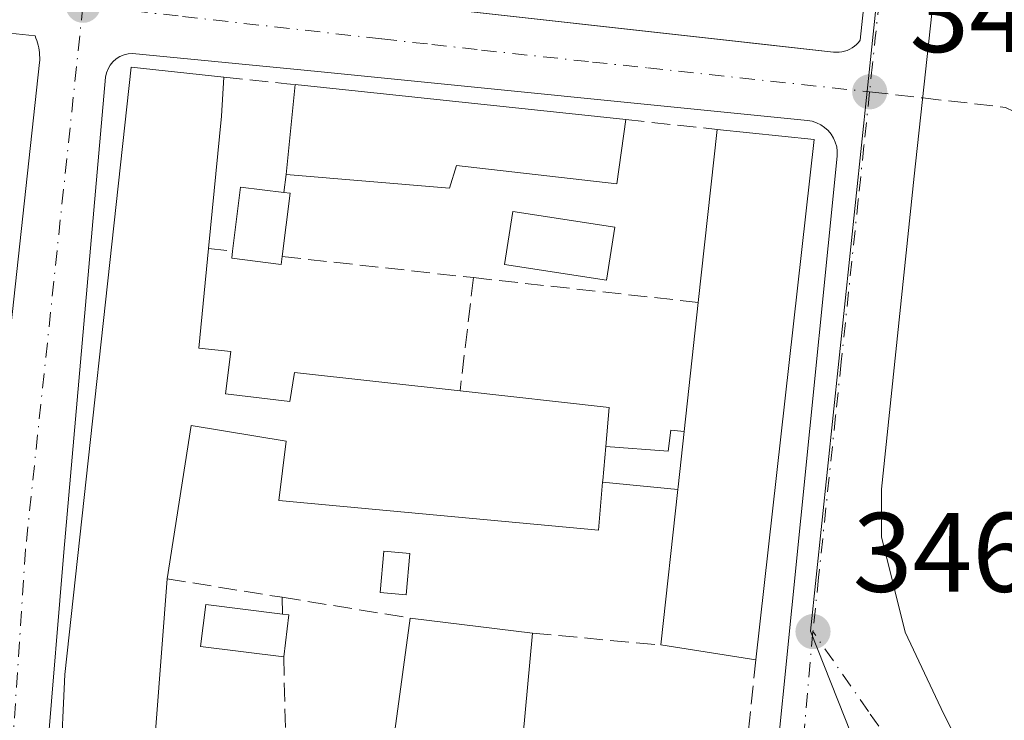
# Model space of a CAD drawing. Units: metres. Extents: x 614994 to 618478, y 4685415 to 4687795.
# Drawn here: x 617713 to 617800, y 4686312 to 4686375 of the extents above; entities that cross this region are included whole.
import ezdxf

# ---------------------------------------------------------------- set-up
doc = ezdxf.new("R2010")
doc.units = ezdxf.units.M
doc.header["$MEASUREMENT"] = 0
for name, pattern in [('DGN Style 2', [1.6480167562047852, 0.988810053722871, -0.6592067024819142]), ('DGN Style 3', [2.307223458686699, 1.648016756204785, -0.6592067024819142]), ('DGN Style 4', [2.6384748266838614, 1.318413404963828, -0.6592067024819142, 0.001648016756204785, -0.6592067024819142])]:
    doc.linetypes.add(name, pattern=pattern)
for name, color, linetype, lineweight in [('Alambrada', 7, 'DGN Style 2', 0), ('Arbolado forestal CxS', 92, 'Continuous', 0), ('Edificación Cxs', 1, 'Continuous', 13), ('Edificación ligera Cxs', 1, 'Continuous', 0), ('Elemento construido', 1, 'Continuous', 0), ('Muro lineal', 1, 'DGN Style 3', 13), ('Núcleo urbano CxS', 7, 'Continuous', 0), ('Piscina CxS', 4, 'Continuous', 0), ('Prado CxS', 92, 'Continuous', 0), ('Punto de cota en terreno', 7, 'Continuous', 0), ('Rótulo de punto de cota en terreno', 7, 'Continuous', 0), ('Senda', 7, 'DGN Style 3', 0), ('Senda no paivmentada conexión', 7, 'DGN Style 3', 0), ('Vía urbana Cxs', 4, 'Continuous', 0), ('Vía urbana eje', 4, 'DGN Style 4', 0)]:
    doc.layers.add(name, color=color, linetype=linetype, lineweight=lineweight)
doc.styles.add('Style-Arial', font='txt')

# ---------------------------------------------------------------- blocks, each defined once
blk = doc.blocks.new('5PATER')
at = {"layer": 'Prado CxS', "linetype": 'Continuous', "lineweight": 0}
h = blk.add_hatch(color=51, dxfattribs=at)
edge = h.paths.add_edge_path()
edge.add_ellipse((0, 0), major_axis=(-0.1095731443231308, -0.1110710700762829), ratio=0.9994222409660322, start_angle=0, end_angle=360)
blk = doc.blocks.new('*U18')
at = {"layer": 'Vía urbana Cxs', "color": 4, "linetype": 'Continuous', "lineweight": 0}
for points in [[(617802.1308000004, 4686453.259299999, 345.7584999999963), (617792.0766000003, 4686360.654999999, 346.610400000005), (617789.1662, 4686332.8737, 347.0482000000048), (617789.1662, 4686328.6403, 347.1621000000014), (617791.2828000003, 4686320.173699999, 347.3309000000008), (617794.7100999998, 4686312.920100001, 347.540599999993), (617797.8701, 4686306.7301, 347.6064999999944), (617798.0800999999, 4686306.450099999, 347.6088000000018), (617798.3300999999, 4686306.190099999, 347.613400000002), (617798.6201, 4686305.9801, 347.6217999999935), (617798.9402000001, 4686305.8201, 347.6337000000058), (617799.2801000001, 4686305.710100001, 347.6489000000001), (617799.6401000004, 4686305.6601, 347.6687999999995), (617799.9901000002, 4686305.6601, 347.6916000000056), (617800.3501000004, 4686305.720100001, 347.7204999999958)], [(617723.5701000001, 4686378.5101, 346.2609999999986), (617778.8838000001, 4686372.334100001, 348.2223999999987), (617784.9200999998, 4686371.6601, 347.617499999993), (617785.1601, 4686371.640100001, 347.5344999999944), (617785.4101, 4686371.640100001, 347.453800000003), (617785.6601, 4686371.670100001, 347.3797999999952), (617785.9001000002, 4686371.7301, 347.3139999999985), (617786.1401000004, 4686371.800100001, 347.2479000000022), (617786.3601000002, 4686371.9101, 347.1928000000044), (617786.5801999997, 4686372.030099999, 347.135500000004), (617786.7801000001, 4686372.170100001, 347.0841999999975), (617786.9700999996, 4686372.340100001, 347.0360999999975), (617787.1401000004, 4686372.520099999, 346.9936000000016), (617787.2901, 4686372.710100001, 346.9692000000068), (617794.9301000005, 4686444.720100001, 346.8790000000009)], [(617709.4901000002, 4686324.920100001, 346.6909000000014), (617714.5000999998, 4686370.7301, 346.0500000000029), (617714.5100999996, 4686370.950099999, 346.0170999999973), (617714.5100999996, 4686371.170100001, 345.9858999999997), (617714.5000999998, 4686371.390100001, 345.9560000000056), (617714.4801000003, 4686371.610099999, 345.9274000000005), (617714.4501, 4686371.8201, 345.9009999999981), (617714.4200999998, 4686372.040100001, 345.8727000000072), (617714.3701, 4686372.2601, 345.8459000000003), (617714.3202000001, 4686372.470100001, 345.8196999999927), (617714.2500999998, 4686372.6801, 345.8203000000067), (617714.1801000005, 4686372.890100001, 345.8248000000021), (617714.1001000004, 4686373.100099999, 345.8301000000066), (617703.9700999996, 4686374.1501, 346.4070000000065)], [(617778.7901, 4686298.190099999, 348.610400000005), (617785.2500999998, 4686362.4301, 347.2810000000027), (617785.2500999998, 4686362.850099999, 347.2195999999968), (617785.2001, 4686363.2501, 347.1683000000049), (617785.0800999999, 4686363.6501, 347.1324000000022), (617784.9200999998, 4686364.030099999, 347.1031999999978), (617784.7001999998, 4686364.380100001, 347.084600000002), (617784.4301000005, 4686364.700099999, 347.0718999999954), (617784.1300999997, 4686364.970100001, 347.0650000000023), (617783.7901, 4686365.210100001, 347.061400000006), (617783.4200999998, 4686365.390100001, 347.0684000000037), (617783.0301000001, 4686365.520099999, 347.0849000000017), (617782.6201, 4686365.590100001, 347.1174000000028), (617739.1801000005, 4686369.940099999, 346.9201999999932), (617722.7500999998, 4686371.530099999, 346.272100000002), (617722.3601000002, 4686371.5001, 346.2473000000027), (617721.9901000002, 4686371.4101, 346.2234000000026), (617721.6301999995, 4686371.2601, 346.215400000001), (617721.3002000004, 4686371.050100001, 346.222299999994), (617721.0100999996, 4686370.800100001, 346.2379999999976), (617720.7600999996, 4686370.5001, 346.264599999995), (617720.5701000001, 4686370.1601, 346.3044999999984), (617720.4301000005, 4686369.800100001, 346.353099999993), (617720.3501000004, 4686369.420100001, 346.4167000000016), (617716.6601999998, 4686327.290100001, 347.4088000000047), (617715.2100999998, 4686309.790100001, 347.8162000000011)]]:
    blk.add_polyline3d(points, dxfattribs=at)

msp = doc.modelspace()

# ---------------------------------------------------------------- linework, layer by layer
at = {"layer": 'Alambrada', "color": 7, "linetype": 'DGN Style 2', "lineweight": 0}
msp.add_polyline3d([(617794.7100999998, 4686312.920100001, 347.540599999993), (617797.8701, 4686306.7301, 347.6064999999944), (617798.0800999999, 4686306.450099999, 347.6088000000018), (617798.3300999999, 4686306.190099999, 347.613400000002), (617798.6201, 4686305.9801, 347.6217999999935), (617798.9401000004, 4686305.8201, 347.6337000000058), (617799.2801000001, 4686305.710100001, 347.6489000000001), (617799.6401000004, 4686305.6601, 347.6687999999995), (617799.9901000002, 4686305.6601, 347.6916000000056), (617800.3501000004, 4686305.720100001, 347.7204999999958), (617800.6901000004, 4686305.8301, 347.7532999999967), (617801.0000999998, 4686306.0001, 347.7911000000022), (617801.2901, 4686306.210100001, 347.8331999999937), (617867.7701000003, 4686337.4001, 348.4340999999986), (617909.4101, 4686249.7501, 348.4171000000061)], dxfattribs=at)
at = {"layer": 'Arbolado forestal CxS', "color": 92, "linetype": 'Continuous', "lineweight": 0, "extrusion": (-0.01487945317864466, -0.01129519213793479, 0.9998254950278432), "elevation": -61777.83736560873, "flags": 128}
msp.add_lwpolyline([(617841.3959812718, 4685849.125249545), (617801.4206891112, 4685930.837062166), (617793.0591058885, 4685927.637767202), (617738.3469627431, 4685902.405123818), (617728.1135986918, 4685900.054098435)], dxfattribs=at)
at = {"layer": 'Arbolado forestal CxS', "color": 92, "linetype": 'Continuous', "lineweight": 0}
for points in [[(617616.8091000002, 4686492.943499999, 344.652900000001), (617616.7050999999, 4686488.7729, 344.636599999998), (617616.5692999996, 4686483.3101, 344.6671999999962), (617615.7620999999, 4686470.959100001, 344.780700000003), (617656.9058999997, 4686466.1963, 344.6735999999946), (617727.0286999998, 4686458.0735, 344.1934000000037), (617727.5859000003, 4686458.007900001, 344.1877999999998), (617796.4678999997, 4686449.7993, 345.5252000000037), (617787.9073000001, 4686368.174900001, 346.4318000000058), (617782.8810999999, 4686320.276699999, 346.9918999999936), (617791.3475000003, 4686298.920299999, 347.2712000000029)], [(617877.1161000002, 4686436.3617, 345.8199000000022), (617946.8189000003, 4686310.4867, 347.5016999999934), (617954.5906999996, 4686292.989900001, 347.6812999999966), (617948.7834999999, 4686270.963099999, 347.7333999999973), (617942.3849, 4686257.057700001, 347.7115000000049), (617945.8158999998, 4686246.7643, 347.831600000005), (617910.8119000001, 4686247.809900001, 348.3914999999979), (617906.9742999999, 4686247.924699999, 348.3537999999971), (617904.6259000005, 4686247.994700001, 348.3816999999981), (617864.6413000004, 4686329.701300001, 348.7097000000067), (617856.2812999999, 4686326.5023, 348.5411000000022), (617801.5795, 4686301.271299999, 347.4389999999985), (617791.3475000003, 4686298.920299999, 347.2712000000029), (617782.8810999999, 4686320.276699999, 346.9918999999936), (617787.9073000001, 4686368.174900001, 346.4318000000058), (617796.4678999997, 4686449.7993, 345.5252000000037)]]:
    msp.add_polyline3d(points, dxfattribs=at)
at = {"layer": 'Edificación Cxs', "color": 1, "linetype": 'Continuous', "lineweight": 13, "elevation": 351.1540999999999, "flags": 128}
msp.add_lwpolyline([(617716.3501000004, 4686308.140100001), (617716.7301000003, 4686316.4301), (617722.6101000002, 4686370.3201), (617730.8501000004, 4686369.440099999), (617730.6300999997, 4686365.9801), (617729.4700999996, 4686354.2301), (617728.6101000002, 4686345.380100001), (617731.4501, 4686345.0801), (617730.9801000003, 4686341.340100001), (617736.7100999998, 4686340.6601), (617737.1001000004, 4686343.2401), (617751.8000999996, 4686341.600099999), (617765.0100999996, 4686340.120100001), (617764.7100999998, 4686336.6601), (617764.4501, 4686333.630100001), (617764.4401000004, 4686333.5001), (617764.0701000001, 4686329.2301), (617735.7301000003, 4686331.870100001), (617736.3701, 4686337.140100001), (617727.9401000004, 4686338.530099999), (617725.8201000001, 4686324.920100001), (617724.3400999998, 4686305.600099999)], dxfattribs=at)
at = {"layer": 'Edificación Cxs', "color": 1, "linetype": 'Continuous', "lineweight": 13, "extrusion": (-0.8666925780343744, 0.166408924666593, 0.4702680565076029), "elevation": 244634.1244561344, "flags": 128}
msp.add_lwpolyline([(-4718783.048098082, -129964.3904673914), (-4718779.608681635, -129963.4625602244), (-4718767.85072773, -129961.1736696673)], dxfattribs=at)
at = {"layer": 'Edificación Cxs', "color": 1, "linetype": 'Continuous', "lineweight": 13, "flags": 128}
for points, elevation in [([(617766.5000999998, 4686365.6601), (617765.6901000004, 4686359.960100001), (617751.4801000003, 4686361.5801), (617750.8501000004, 4686359.5801), (617736.3701, 4686360.780099999), (617737.1601, 4686368.770099999)], 349.781799999997), ([(617783.2001, 4686363.890100001), (617778.0301000001, 4686317.7301), (617769.6001000004, 4686319.050100001), (617771.1001000004, 4686332.8301), (617771.1300999997, 4686333.090100001), (617771.6601, 4686337.9801), (617772.9200999998, 4686349.440099999), (617774.6001000004, 4686364.800100001)], 349.8714000000037), ([(617758.2301000003, 4686320.090100001), (617756.9600999998, 4686306.280099999), (617750.3501000004, 4686306.710100001), (617759.2200999996, 4686289.960100001), (617750.8201000001, 4686285.4801), (617747.5800999999, 4686291.5101), (617747.4301000005, 4686291.790100001), (617744.4200999998, 4686297.380100001), (617747.8101000005, 4686299.390100001), (617745.3201000001, 4686306.420100001), (617747.3701, 4686321.440099999)], 350.0791000000027)]:
    msp.add_lwpolyline(points, close=True, dxfattribs=dict(at, elevation=elevation))
at = {"layer": 'Edificación Cxs', "color": 1, "linetype": 'Continuous', "lineweight": 13, "extrusion": (0.01406599506011294, 0.1422624057173863, 0.9897290314537968), "elevation": 675726.976817656, "flags": 128}
msp.add_lwpolyline([(-153629.9306209254, -4675827.905610837), (-153629.9306209254, -4675836.017891903)], dxfattribs=at)
at = {"layer": 'Edificación Cxs', "color": 1, "linetype": 'Continuous', "lineweight": 13, "extrusion": (-0.006727258121085911, 0.0007130801892154295, 0.9999771174956035), "elevation": -466.5671461618535, "flags": 128}
msp.add_lwpolyline([(617725.5185681097, 4686370.294270587), (617754.8592469572, 4686367.184269797)], dxfattribs=at)
at = {"layer": 'Edificación Cxs', "color": 1, "linetype": 'Continuous', "lineweight": 13, "extrusion": (0.01256147725728347, 0.1148477920323644, 0.9933036766036888), "elevation": 546324.403641402, "flags": 128}
msp.add_lwpolyline([(-104579.7714562105, -4694050.201609048), (-104579.7714562105, -4694065.757377364)], dxfattribs=at)
at = {"layer": 'Edificación Cxs', "color": 1, "linetype": 'Continuous', "lineweight": 13, "extrusion": (0.04656120714284828, 0.02666930685994501, 0.9985593633134742), "elevation": 154093.8527053049, "flags": 128}
msp.add_lwpolyline([(3759487.628278073, -2861148.104271646), (3759482.564244071, -2861155.124639336), (3759445.07907735, -2861127.656309261)], dxfattribs=at)
at = {"layer": 'Edificación Cxs', "color": 1, "linetype": 'Continuous', "lineweight": 13, "extrusion": (-0.002744381060257758, -0.02496079917111227, 0.9996846637201832), "elevation": -118320.822700573, "flags": 128}
msp.add_lwpolyline([(101905.7476477359, 4724301.11353661), (101905.7476477359, 4724312.646232226)], dxfattribs=at)
at = {"layer": 'Edificación Cxs', "color": 1, "linetype": 'Continuous', "lineweight": 13, "extrusion": (0.05337020180476777, 0.3475841698419369, 0.9361286591247008), "elevation": 1662193.433941702, "flags": 128}
msp.add_lwpolyline([(100638.3507241695, -4423844.471832123), (100625.069129979, -4423845.050804242), (100624.8405393671, -4423841.348908839)], dxfattribs=at)
at = {"layer": 'Edificación Cxs', "color": 1, "linetype": 'Continuous', "lineweight": 13, "extrusion": (-0.5002606149310403, 0.1278796338767579, 0.8563796566875954), "elevation": 290539.5988645838, "flags": 128}
msp.add_lwpolyline([(-4693340.490509905, -481193.7151327857), (-4693335.621589934, -481192.9005637676), (-4693335.362259998, -481192.8593124121)], dxfattribs=at)
at = {"layer": 'Edificación Cxs', "color": 1, "linetype": 'Continuous', "lineweight": 13, "extrusion": (0.05010073748059646, 0.1643750896279765, 0.9851247362713491), "elevation": 801611.3479727856, "flags": 128}
msp.add_lwpolyline([(775390.3265177829, -4593423.972177983), (775390.3548541593, -4593424.101367339), (775390.9895562987, -4593427.120441142)], dxfattribs=at)
at = {"layer": 'Edificación Cxs', "color": 1, "linetype": 'Continuous', "lineweight": 13, "extrusion": (-0.004750581796734088, -0.04364201143691421, 0.9990359386980695), "elevation": -207106.2290085716, "flags": 128}
msp.add_lwpolyline([(107015.6371135292, 4721110.071099918), (107015.6371135293, 4721123.945875693)], dxfattribs=at)
at = {"layer": 'Edificación Cxs', "color": 1, "linetype": 'Continuous', "lineweight": 13, "extrusion": (0.03262706931088216, -0.004055851154995512, 0.9994593660672711), "elevation": 1496.880359593215, "flags": 128}
msp.add_lwpolyline([(4726732.561945025, -34894.44180762616), (4726732.561945026, -34905.39131446462)], dxfattribs=at)
at = {"layer": 'Edificación Cxs', "color": 1, "linetype": 'Continuous', "lineweight": 13, "extrusion": (0.0281475038830226, -0.004407438333134715, 0.9995940638641744), "elevation": -2916.869483270577, "flags": 128}
msp.add_lwpolyline([(4725471.877562209, 114589.310056844), (4725471.877562208, 114597.8462413686)], dxfattribs=at)
at = {"layer": 'Edificación Cxs', "color": 1, "linetype": 'Continuous', "lineweight": 13}
for points in [[(617722.2301000003, 4686291.8301, 348.6996999999974), (617716.8701, 4686301.7601, 348.712400000004), (617716.3501000004, 4686308.140100001, 348.4876999999979), (617716.7301000003, 4686316.4301, 348.4698000000063), (617722.6101000002, 4686370.3201, 346.7252000000008), (617730.8501000004, 4686369.440099999, 346.9688000000024)], [(617766.5000999998, 4686365.6601, 347.5610000000015), (617765.6901000004, 4686359.960100001, 349.781799999997), (617751.4801000003, 4686361.5801, 349.3313000000053), (617750.8501000004, 4686359.5801, 348.8086999999941), (617736.3701, 4686360.780099999, 348.5210999999982)], [(617729.4700999996, 4686354.2301, 349.8077000000048), (617728.6101000002, 4686345.380100001, 351.1070999999938), (617731.4501, 4686345.0801, 351.1540999999997), (617730.9801000003, 4686341.340100001, 349.5366000000067), (617736.7100999998, 4686340.6601, 349.0703999999969), (617737.1001000004, 4686343.2401, 348.7430000000023), (617751.8000999996, 4686341.600099999, 347.9661000000052)], [(617764.4401000004, 4686333.5001, 349.6052999999956), (617764.0701000001, 4686329.2301, 349.3044999999984), (617735.7301000003, 4686331.870100001, 348.3080999999947), (617736.3701, 4686337.140100001, 349.2563999999985), (617727.9401000004, 4686338.530099999, 348.9168000000063), (617725.8201000001, 4686324.920100001, 348.9076000000059)], [(617725.8201000001, 4686324.920100001, 348.9076000000059), (617724.3400999998, 4686305.600099999, 348.976999999999), (617729.1201, 4686295.6801, 348.6466999999975), (617722.2301000003, 4686291.8301, 348.6996999999974)], [(617747.5800999999, 4686291.5101, 349.902700000006), (617747.4301000005, 4686291.790100001, 349.8699000000051), (617744.4200999998, 4686297.380100001, 348.7780000000057), (617747.8101000005, 4686299.390100001, 349.6162999999942), (617745.3201000001, 4686306.420100001, 349.1897000000026), (617747.3701, 4686321.440099999, 348.8049000000028)], [(617758.2301000003, 4686320.090100001, 348.4449000000022), (617756.9600999998, 4686306.280099999, 348.8601999999955), (617750.3501000004, 4686306.710100001, 350.0791000000027), (617759.2200999996, 4686289.960100001, 348.594299999997)]]:
    msp.add_polyline3d(points, dxfattribs=at)
at = {"layer": 'Edificación ligera Cxs', "color": 1, "linetype": 'Continuous', "lineweight": 0, "flags": 128}
for points, elevation in [([(617736.0201000003, 4686353.520099999), (617735.9301000005, 4686352.8101), (617731.5401, 4686353.360099999), (617731.6201, 4686354.0001), (617732.3300999999, 4686359.6801), (617736.1700999998, 4686359.200099999), (617736.7200999996, 4686359.130100001)], 349.9015000000072), ([(617771.6601, 4686337.9801), (617771.1300999997, 4686333.090100001), (617771.1001000004, 4686332.8301), (617764.4401000004, 4686333.5001), (617764.4501, 4686333.630100001), (617764.7100999998, 4686336.6601), (617770.2401000002, 4686336.2601), (617770.5000999998, 4686338.100099999)], 349.8714000000037), ([(617736.6101000002, 4686321.710100001), (617736.1501000002, 4686318.0001), (617728.7801000001, 4686318.920100001), (617729.2401000002, 4686322.630100001), (617736.0500999996, 4686321.780099999)], 348.9425000000046)]:
    msp.add_lwpolyline(points, close=True, dxfattribs=dict(at, elevation=elevation))
at = {"layer": 'Edificación ligera Cxs', "color": 1, "linetype": 'Continuous', "lineweight": 0, "extrusion": (-0.1070354894131152, 0.3346819249834438, 0.9362325635735341), "elevation": 1502646.112700684, "flags": 128}
msp.add_lwpolyline([(-2015902.566753956, -4002711.305141886), (-2015904.973218209, -4002716.852681906), (-2015908.484511245, -4002715.114966862)], dxfattribs=at)
at = {"layer": 'Edificación ligera Cxs', "color": 1, "linetype": 'Continuous', "lineweight": 0, "extrusion": (-0.1302509971927127, 0.05294305294581768, 0.9900665184092837), "elevation": 167994.2490866975, "flags": 128}
msp.add_lwpolyline([(-4574032.365859658, -1180494.175277953), (-4574032.508115314, -1180493.634025204), (-4574027.04744954, -1180492.15535968)], dxfattribs=at)
at = {"layer": 'Edificación ligera Cxs', "color": 1, "linetype": 'Continuous', "lineweight": 0, "extrusion": (-0.5002606149310403, 0.1278796338767579, 0.8563796566875954), "elevation": 290539.5988645838, "flags": 128}
msp.add_lwpolyline([(-4693340.490509905, -481193.7151327857), (-4693335.621589934, -481192.9005637676), (-4693335.362259998, -481192.8593124121)], dxfattribs=at)
at = {"layer": 'Edificación ligera Cxs', "color": 1, "linetype": 'Continuous', "lineweight": 0, "extrusion": (0.05010073748059646, 0.1643750896279765, 0.9851247362713491), "elevation": 801611.3479727856, "flags": 128}
msp.add_lwpolyline([(775390.3265177829, -4593423.972177983), (775390.3548541593, -4593424.101367339), (775390.9895562987, -4593427.120441142)], dxfattribs=at)
at = {"layer": 'Edificación ligera Cxs', "color": 1, "linetype": 'Continuous', "lineweight": 0, "extrusion": (-0.03952342379121864, 0.003976080171131727, 0.9992107334082698), "elevation": -5433.598695942856, "flags": 128}
msp.add_lwpolyline([(-4724633.378399814, 145487.3352475063), (-4724633.378399814, 145480.6363439235)], dxfattribs=at)
at = {"layer": 'Edificación ligera Cxs', "color": 1, "linetype": 'Continuous', "lineweight": 0, "extrusion": (0.1341418216512337, -0.0167677273237636, 0.9908202738158342), "elevation": 4630.21241686336, "flags": 128}
msp.add_lwpolyline([(4726754.152485951, -31361.09884039313), (4726754.152485952, -31361.66842708574)], dxfattribs=at)
at = {"layer": 'Edificación ligera Cxs', "color": 1, "linetype": 'Continuous', "lineweight": 0, "extrusion": (0.01377309832899434, 0.1110830321979936, 0.9937156845497205), "elevation": 529424.8430798831, "flags": 128}
msp.add_lwpolyline([(-36404.48283817631, -4696977.098125545), (-36404.48283817631, -4696973.336074878)], dxfattribs=at)
at = {"layer": 'Edificación ligera Cxs', "color": 1, "linetype": 'Continuous', "lineweight": 0}
for points in [[(617736.0201000003, 4686353.520099999, 348.5817999999999), (617735.9301000005, 4686352.8101, 348.7005000000063), (617731.5401, 4686353.360099999, 349.9015000000072), (617731.6201, 4686354.0001, 349.6364999999932)], [(617764.7100999998, 4686336.6601, 349.0642999999982), (617770.2401000002, 4686336.2601, 349.3742000000057), (617770.5000999998, 4686338.100099999, 349.1325999999972), (617771.6601, 4686337.9801, 349.4294999999984)], [(617736.1501000002, 4686318.0001, 348.4790000000066), (617728.7801000001, 4686318.920100001, 348.9425000000047), (617729.2401000002, 4686322.630100001, 348.6312999999937), (617736.0500999996, 4686321.780099999, 348.1349000000046)]]:
    msp.add_polyline3d(points, dxfattribs=at)
at = {"layer": 'Elemento construido', "color": 1, "linetype": 'Continuous', "lineweight": 0}
for points in [[(617785.1601, 4686371.640100001, 347.5344999999944), (617785.4101, 4686371.640100001, 347.453800000003), (617785.6601, 4686371.670100001, 347.3797999999952), (617785.9001000002, 4686371.7301, 347.3139999999985), (617786.1401000004, 4686371.800100001, 347.2479000000022), (617786.3601000002, 4686371.9101, 347.1928000000044), (617786.5800999999, 4686372.030099999, 347.135500000004), (617786.7801000001, 4686372.170100001, 347.0841999999975), (617786.9700999996, 4686372.340100001, 347.0360999999975), (617787.1401000004, 4686372.520099999, 346.9936000000016), (617787.2901, 4686372.710100001, 346.9692000000068), (617794.9301000005, 4686444.720100001, 346.8790000000009)], [(617723.5701000001, 4686378.5101, 346.2609999999986), (617784.9200999998, 4686371.6601, 347.617499999993), (617785.1601, 4686371.640100001, 347.5344999999944)], [(617709.4901000002, 4686324.920100001, 346.6909000000014), (617714.5000999998, 4686370.7301, 346.0500000000029), (617714.5100999996, 4686370.950099999, 346.0170999999973), (617714.5100999996, 4686371.170100001, 345.9858999999997), (617714.5000999998, 4686371.390100001, 345.9560000000056), (617714.4801000003, 4686371.610099999, 345.9274000000005), (617714.4501, 4686371.8201, 345.9009999999981), (617714.4200999998, 4686372.040100001, 345.8727000000072), (617714.3701, 4686372.2601, 345.8459000000003), (617714.3201000001, 4686372.470100001, 345.8196999999927), (617714.2500999998, 4686372.6801, 345.8203000000067), (617714.1801000005, 4686372.890100001, 345.8248000000021), (617714.1001000004, 4686373.100099999, 345.8301000000066), (617703.9700999996, 4686374.1501, 346.4070000000065)], [(617778.7901, 4686298.190099999, 348.610400000005), (617785.2500999998, 4686362.4301, 347.2810000000027), (617785.2500999998, 4686362.850099999, 347.2195999999968), (617785.2001, 4686363.2501, 347.1683000000049), (617785.0800999999, 4686363.6501, 347.1324000000022), (617784.9200999998, 4686364.030099999, 347.1031999999978), (617784.7001, 4686364.380100001, 347.084600000002), (617784.4301000005, 4686364.700099999, 347.0718999999954), (617784.1300999997, 4686364.970100001, 347.0650000000023), (617783.7901, 4686365.210100001, 347.061400000006), (617783.4200999998, 4686365.390100001, 347.0684000000037), (617783.0301000001, 4686365.520099999, 347.0849000000017), (617782.6201, 4686365.590100001, 347.1174000000028), (617739.1801000005, 4686369.940099999, 346.9201999999932), (617722.7500999998, 4686371.530099999, 346.272100000002), (617722.3601000002, 4686371.5001, 346.2473000000027), (617721.9901000002, 4686371.4101, 346.2234000000026), (617721.6300999997, 4686371.2601, 346.215400000001), (617721.3000999996, 4686371.050100001, 346.222299999994), (617721.0100999996, 4686370.800100001, 346.2379999999976), (617720.7600999996, 4686370.5001, 346.264599999995), (617720.5701000001, 4686370.1601, 346.3044999999984), (617720.4301000005, 4686369.800100001, 346.353099999993), (617720.3501000004, 4686369.420100001, 346.4167000000016), (617716.6601, 4686327.290100001, 347.4088000000047), (617715.2100999998, 4686309.790100001, 347.8162000000011)]]:
    msp.add_polyline3d(points, dxfattribs=at)
at = {"layer": 'Muro lineal', "color": 1, "linetype": 'DGN Style 3', "lineweight": 13, "extrusion": (0.1026415901490555, 0.9936519988895537, 0.04604789978346078), "elevation": 4720041.215613204, "flags": 128}
msp.add_lwpolyline([(-132934.0947407159, -217231.4480545582), (-132939.7157765379, -217231.1765665727), (-132940.4401857335, -217231.0550376588)], dxfattribs=at)
at = {"layer": 'Muro lineal', "color": 1, "linetype": 'DGN Style 3', "lineweight": 13, "extrusion": (-0.04401571235063857, 0.004673273158678245, 0.9990199085024535), "elevation": -4943.545358746524, "flags": 128}
msp.add_lwpolyline([(-4725396.400828862, 119428.1625157301), (-4725396.400828862, 119436.3160333035)], dxfattribs=at)
at = {"layer": 'Muro lineal', "color": 1, "linetype": 'DGN Style 3', "lineweight": 13, "extrusion": (-0.01743707007092637, -0.137752853428947, 0.9903131322766172), "elevation": -655985.9370048686, "flags": 128}
msp.add_lwpolyline([(24331.9823143204, 4681096.678211128), (24331.9823143204, 4681095.070024917)], dxfattribs=at)
at = {"layer": 'Muro lineal', "color": 1, "linetype": 'DGN Style 3', "lineweight": 13, "extrusion": (0.07848134377907164, -0.008395678635341292, 0.9968802291443457), "elevation": 9483.831198222426, "flags": 128}
msp.add_lwpolyline([(4725474.615486437, -115349.4946271194), (4725474.615486436, -115351.663661338)], dxfattribs=at)
at = {"layer": 'Muro lineal', "color": 1, "linetype": 'DGN Style 3', "lineweight": 13, "extrusion": (0.06071908274507464, -0.006730653034675138, 0.9981322013141966), "elevation": 6314.075696815496, "flags": 128}
msp.add_lwpolyline([(4725882.947439547, -97456.2821993662), (4725882.947439547, -97473.37801088113)], dxfattribs=at)
at = {"layer": 'Muro lineal', "color": 1, "linetype": 'DGN Style 3', "lineweight": 13, "extrusion": (0.004945610730346486, 0.04207960314587623, 0.9991020207834581), "elevation": 200602.2083031582, "flags": 128}
msp.add_lwpolyline([(-66508.85468365322, -4722165.381066742), (-66508.85468365322, -4722155.262876008)], dxfattribs=at)
at = {"layer": 'Muro lineal', "color": 1, "linetype": 'DGN Style 3', "lineweight": 13, "extrusion": (-0.1074637440250885, 0.01185658159608605, 0.9941383028497423), "elevation": -10476.4372743919, "flags": 128}
msp.add_lwpolyline([(-4725832.336979555, 99546.60663743335), (-4725832.336979555, 99566.78591925593)], dxfattribs=at)
at = {"layer": 'Muro lineal', "color": 1, "linetype": 'DGN Style 3', "lineweight": 13, "extrusion": (0.08445159529049281, -0.01359181710964875, 0.9963348787232879), "elevation": -11180.11145948389, "flags": 128}
msp.add_lwpolyline([(4724940.668642665, 134302.8302730914), (4724940.668642665, 134292.4711769337)], dxfattribs=at)
at = {"layer": 'Muro lineal', "color": 1, "linetype": 'DGN Style 3', "lineweight": 13, "extrusion": (-0.002008839046377239, 0.07533146423914648, 0.9971565248551865), "elevation": 352133.6942800054, "flags": 128}
msp.add_lwpolyline([(-742440.698900408, -4654890.702784484), (-742440.6989004079, -4654889.19797235)], dxfattribs=at)
at = {"layer": 'Muro lineal', "color": 1, "linetype": 'DGN Style 3', "lineweight": 13, "extrusion": (-0.06704316572664169, 0.01085910430756284, 0.9976909811073706), "elevation": 9821.513528898708, "flags": 128}
msp.add_lwpolyline([(-4724803.051709108, -139152.5972907444), (-4724803.051709108, -139141.0626075858)], dxfattribs=at)
at = {"layer": 'Muro lineal', "color": 1, "linetype": 'DGN Style 3', "lineweight": 13, "extrusion": (-0.07111244552655559, 0.006504568451428583, 0.9974470966825726), "elevation": -13100.25332134841, "flags": 128}
msp.add_lwpolyline([(-4723108.801899522, 187864.2273749472), (-4723108.801899522, 187875.6740619247)], dxfattribs=at)
at = {"layer": 'Muro lineal', "color": 1, "linetype": 'DGN Style 3', "lineweight": 13, "extrusion": (-0.2259868427935012, -0.0354312733641022, 0.9734857840523525), "elevation": -305303.2170206265, "flags": 128}
msp.add_lwpolyline([(-4534077.691334759, 1300808.942641679), (-4534059.463455263, 1300806.47485537), (-4534048.108417273, 1300809.512265339)], dxfattribs=at)
at = {"layer": 'Muro lineal', "color": 1, "linetype": 'DGN Style 3', "lineweight": 13, "extrusion": (-0.001666848578163459, -0.01594472258554982, 0.9998714854607503), "elevation": -75402.80433930965, "flags": 128}
msp.add_lwpolyline([(127181.0561957548, 4724548.981625748), (127181.0561957549, 4724541.671069283)], dxfattribs=at)
at = {"layer": 'Núcleo urbano CxS', "color": 7, "linetype": 'Continuous', "lineweight": 0, "extrusion": (-0.01487945317864466, -0.01129519213793479, 0.9998254950278432), "elevation": -61777.83736560873, "flags": 128}
msp.add_lwpolyline([(617841.3959812718, 4685849.125249545), (617801.4206891112, 4685930.837062166), (617793.0591058885, 4685927.637767202), (617738.3469627431, 4685902.405123818), (617728.1135986918, 4685900.054098435)], dxfattribs=at)
at = {"layer": 'Núcleo urbano CxS', "color": 7, "linetype": 'Continuous', "lineweight": 0}
for points in [[(617616.8091000002, 4686492.943499999, 344.652900000001), (617616.7050999999, 4686488.7729, 344.636599999998), (617616.5692999996, 4686483.3101, 344.6671999999962), (617615.7620999999, 4686470.959100001, 344.780700000003), (617656.9058999997, 4686466.1963, 344.6735999999946), (617727.0286999998, 4686458.0735, 344.1934000000037), (617727.5859000003, 4686458.007900001, 344.1877999999998), (617796.4678999997, 4686449.7993, 345.5252000000037), (617787.9073000001, 4686368.174900001, 346.4318000000058), (617782.8810999999, 4686320.276699999, 346.9918999999936), (617791.3475000003, 4686298.920299999, 347.2712000000029)], [(617796.4678999997, 4686449.7993, 345.5252000000037), (617787.9073000001, 4686368.174900001, 346.4318000000058), (617782.8810999999, 4686320.276699999, 346.9918999999936), (617791.3475000003, 4686298.920299999, 347.2712000000029), (617728.2493000003, 4686268.4179, 346.502999999997), (617698.6349, 4686254.4301, 346.2378000000026), (617679.8755000001, 4686251.485099999, 346.0838999999978), (617657.0691000001, 4686251.116699999, 345.8249000000069), (617633.4638999999, 4686254.258300001, 345.4112000000023), (617562.3126999997, 4686262.2335, 344.0982999999979), (617497.2071000002, 4686268.934900001, 343.4137000000046), (617491.9562999997, 4686273.1665, 343.2691999999952), (617499.7222999996, 4686334.573100001, 343.5007999999943), (617500.9102999996, 4686345.587099999, 343.551999999996), (617506.8287000004, 4686400.456700001, 343.7813000000024)]]:
    msp.add_polyline3d(points, dxfattribs=at)
at = {"layer": 'Piscina CxS', "color": 4, "linetype": 'Continuous', "lineweight": 0}
for points in [[(617765.5131999999, 4686356.127400001, 346.0298000000039), (617764.7884000001, 4686351.406099999, 345.648199999996), (617755.7396999998, 4686352.7952, 345.7733000000007), (617756.4643999999, 4686357.5164, 346.084400000007), (617765.5131999999, 4686356.127400001, 346.0298000000039)], [(617747.3468000004, 4686327.165999999, 346.6278000000021), (617747.0124000004, 4686323.487500001, 347.045499999993), (617744.6935999999, 4686323.6983, 346.7197000000015), (617745.0279999999, 4686327.376800001, 346.5286000000052), (617747.3468000004, 4686327.165999999, 346.6278000000021)]]:
    msp.add_polyline3d(points, dxfattribs=at)
for points in [[(617765.5131999999, 4686356.127400001, 346.0298000000039), (617764.7884000001, 4686351.406099999, 345.648199999996), (617755.7396999998, 4686352.7952, 345.7733000000007), (617756.4643999999, 4686357.5164, 346.084400000007)], [(617747.3468000004, 4686327.165999999, 346.6278000000021), (617747.0124000004, 4686323.487500001, 347.045499999993), (617744.6935999999, 4686323.6983, 346.7197000000015), (617745.0279999999, 4686327.376800001, 346.5286000000052)]]:
    msp.add_3dface(points, dxfattribs=at)
at = {"layer": 'Senda', "color": 7, "linetype": 'DGN Style 3', "lineweight": 0}
msp.add_polyline3d([(617792.8295, 4686367.589600001, 346.5460000000021), (617800.1710999999, 4686366.746900001, 346.8877999999968), (617811.7599, 4686361.0319, 347.4168000000063), (617826.8410999998, 4686349.919500001, 348.1895999999979), (617837.3186999997, 4686342.458100001, 348.2875000000058), (617846.8437000001, 4686334.3619, 348.4505000000063), (617851.2001999998, 4686329.6261, 348.504700000005)], dxfattribs=at)
at = {"layer": 'Senda no paivmentada conexión', "color": 7, "linetype": 'DGN Style 3', "lineweight": 0, "extrusion": (-0.01047844835752233, 0.001202616328433798, 0.9999443763699986), "elevation": -491.081351413929, "flags": 128}
msp.add_lwpolyline([(617757.8339500553, 4686372.109600943), (617762.5436154297, 4686371.569100552)], dxfattribs=at)
at = {"layer": 'Vía urbana Cxs', "color": 4, "linetype": 'Continuous', "lineweight": 0}
for points in [[(617729.5664999997, 4686462.2565, 347.6401999999944), (617802.1308000004, 4686453.259299999, 345.7584999999963), (617792.0766000003, 4686360.654999999, 346.610400000005), (617789.1662, 4686332.8737, 347.0482000000048), (617789.1662, 4686328.6403, 347.1621000000014), (617791.2828000003, 4686320.173699999, 347.3309000000008), (617794.7100999998, 4686312.920100001, 347.540599999993)], [(617785.1601, 4686371.640100001, 347.5344999999944), (617785.4101, 4686371.640100001, 347.453800000003), (617785.6601, 4686371.670100001, 347.3797999999952), (617785.9001000002, 4686371.7301, 347.3139999999985), (617786.1401000004, 4686371.800100001, 347.2479000000022), (617786.3601000002, 4686371.9101, 347.1928000000044), (617786.5801999997, 4686372.030099999, 347.135500000004), (617786.7801000001, 4686372.170100001, 347.0841999999975), (617786.9700999996, 4686372.340100001, 347.0360999999975), (617787.1401000004, 4686372.520099999, 346.9936000000016), (617787.2901, 4686372.710100001, 346.9692000000068), (617794.9301000005, 4686444.720100001, 346.8790000000009)], [(617722.2100999998, 4686379.7401, 346.2774000000064), (617722.3601000002, 4686379.460100001, 346.2363999999943), (617722.5401, 4686379.200099999, 346.2065000000002), (617722.7600999996, 4686378.9801, 346.2103999999963), (617723.0100999996, 4686378.780099999, 346.2185999999929), (617723.2801999999, 4686378.630100001, 346.2366000000038), (617723.5701000001, 4686378.5101, 346.2609999999986), (617778.8838000001, 4686372.334100001, 348.2223999999987), (617784.9200999998, 4686371.6601, 347.617499999993), (617785.1601, 4686371.640100001, 347.5344999999944)], [(617709.4901000002, 4686324.920100001, 346.6909000000014), (617714.5000999998, 4686370.7301, 346.0500000000029), (617714.5100999996, 4686370.950099999, 346.0170999999973), (617714.5100999996, 4686371.170100001, 345.9858999999997), (617714.5000999998, 4686371.390100001, 345.9560000000056), (617714.4801000003, 4686371.610099999, 345.9274000000005), (617714.4501, 4686371.8201, 345.9009999999981), (617714.4200999998, 4686372.040100001, 345.8727000000072), (617714.3701, 4686372.2601, 345.8459000000003), (617714.3202000001, 4686372.470100001, 345.8196999999927), (617714.2500999998, 4686372.6801, 345.8203000000067), (617714.1801000005, 4686372.890100001, 345.8248000000021), (617714.1001000004, 4686373.100099999, 345.8301000000066), (617703.9700999996, 4686374.1501, 346.4070000000065)], [(617778.7901, 4686298.190099999, 348.610400000005), (617785.2500999998, 4686362.4301, 347.2810000000027), (617785.2500999998, 4686362.850099999, 347.2195999999968), (617785.2001, 4686363.2501, 347.1683000000049), (617785.0800999999, 4686363.6501, 347.1324000000022), (617784.9200999998, 4686364.030099999, 347.1031999999978), (617784.7001999998, 4686364.380100001, 347.084600000002), (617784.4301000005, 4686364.700099999, 347.0718999999954), (617784.1300999997, 4686364.970100001, 347.0650000000023), (617783.7901, 4686365.210100001, 347.061400000006), (617783.4200999998, 4686365.390100001, 347.0684000000037), (617783.0301000001, 4686365.520099999, 347.0849000000017), (617782.6201, 4686365.590100001, 347.1174000000028), (617739.1801000005, 4686369.940099999, 346.9201999999932), (617722.7500999998, 4686371.530099999, 346.272100000002), (617722.3601000002, 4686371.5001, 346.2473000000027), (617721.9901000002, 4686371.4101, 346.2234000000026), (617721.6301999995, 4686371.2601, 346.215400000001), (617721.3002000004, 4686371.050100001, 346.222299999994), (617721.0100999996, 4686370.800100001, 346.2379999999976), (617720.7600999996, 4686370.5001, 346.264599999995), (617720.5701000001, 4686370.1601, 346.3044999999984), (617720.4301000005, 4686369.800100001, 346.353099999993), (617720.3501000004, 4686369.420100001, 346.4167000000016), (617716.6601999998, 4686327.290100001, 347.4088000000047), (617715.2100999998, 4686309.790100001, 347.8162000000011)], [(617794.7100999998, 4686312.920100001, 347.540599999993), (617797.8701, 4686306.7301, 347.6064999999944), (617798.0800999999, 4686306.450099999, 347.6088000000018), (617798.3300999999, 4686306.190099999, 347.613400000002), (617798.6201, 4686305.9801, 347.6217999999935), (617798.9402000001, 4686305.8201, 347.6337000000058), (617799.2801000001, 4686305.710100001, 347.6489000000001), (617799.6401000004, 4686305.6601, 347.6687999999995), (617799.9901000002, 4686305.6601, 347.6916000000056), (617800.3501000004, 4686305.720100001, 347.7204999999958), (617800.6902000001, 4686305.8301, 347.7532999999967), (617801.0001999997, 4686306.0001, 347.7911000000022), (617801.2901, 4686306.210100001, 347.8331999999937), (617851.2001999998, 4686329.6261, 348.504700000005), (617867.7701000003, 4686337.4001, 348.4340999999986), (617889.3465, 4686291.983200001, 348.8255000000063), (617909.4101, 4686249.7501, 348.4171000000061)]]:
    msp.add_polyline3d(points, dxfattribs=at)
at = {"layer": 'Vía urbana eje', "color": 4, "linetype": 'DGN Style 4', "lineweight": 0, "extrusion": (0.9945445956425849, -0.1043122585031958, 2.022354789743252e-06), "elevation": 125572.1924842852, "flags": 128}
msp.add_lwpolyline([(4725327.048664611, 345.4778484782458), (4725322.222694425, 346.0050484713264), (4725317.385735666, 346.5352484823931), (4725307.733795291, 346.2770484685376), (4725302.90678198, 346.4626484817178), (4725293.254841602, 346.3815484678628), (4725288.42782829, 346.4311484810447), (4725278.765942469, 347.054848465071), (4725273.938929157, 347.2410484782506), (4725269.11295897, 347.1291484713322), (4725264.285945659, 346.6521484845032), (4725254.634005282, 347.0101484706506), (4725249.797046524, 346.570348481718), (4725247.449217245, 346.4078484782552)], dxfattribs=at)
at = {"layer": 'Vía urbana eje', "color": 4, "linetype": 'DGN Style 4', "lineweight": 0, "extrusion": (-0.006917632761444269, -0.06639634445380074, 0.9977693479958933), "elevation": -315085.6208546654, "flags": 128}
msp.add_lwpolyline([(128832.3627888443, 4714642.640262292), (128832.3627888443, 4714640.156580565)], dxfattribs=at)
at = {"layer": 'Vía urbana eje', "color": 4, "linetype": 'DGN Style 4', "lineweight": 0, "extrusion": (0.4169113165283098, -0.9089436706866949, 0.002521441894768005), "elevation": -4002013.954599728, "flags": 128}
msp.add_lwpolyline([(2515322.538539364, 10438.24992597149), (2515327.447111938, 10438.35193550625), (2515332.364773977, 10438.46943447952), (2515337.273346551, 10438.56894402224), (2515342.186839464, 10439.29391814581), (2515352.003984611, 10439.51793715176), (2515356.92164665, 10439.22283743662), (2515361.830219224, 10439.57894616365), (2515366.743712137, 10439.51712278834), (2515371.652284711, 10439.9171313758), (2515376.56994675, 10439.83083099693), (2515381.478519323, 10440.38523909358), (2515385.623408046, 10441.26963557065)], dxfattribs=at)
at = {"layer": 'Vía urbana eje', "color": 4, "linetype": 'DGN Style 4', "lineweight": 0, "extrusion": (0.8139221832404152, -0.06625875603590965, 0.5771832091093172), "elevation": 192517.9839475104, "flags": 128}
msp.add_lwpolyline([(4720994.629275624, -135646.584580892), (4720989.781122759, -135646.5382922314), (4720965.576169633, -135646.2148838908)], dxfattribs=at)
at = {"layer": 'Vía urbana eje', "color": 4, "linetype": 'DGN Style 4', "lineweight": 0}
for points in [[(617718.3501000004, 4686375.8101, 345.5975999999937), (617713.2500999998, 4686327.520099999, 346.069399999993), (617711.9001000002, 4686306.870100001, 346.2385999999969), (617712.7200999996, 4686302.550100001, 346.3527999999933), (617714.3400999998, 4686293.9301, 346.5819999999949), (617716.6901000004, 4686289.670100001, 346.5031000000017), (617719.0500999996, 4686285.4101, 346.4934999999969), (617723.7500999998, 4686276.890100001, 346.7399000000005), (617726.1101000002, 4686272.630100001, 346.7785000000004), (617728.4600999998, 4686268.370100001, 346.5656000000017)], [(617718.3501000004, 4686375.8101, 345.5975999999937), (617722.7701000003, 4686375.3101, 345.8892999999953), (617727.1901000004, 4686374.8201, 346.2079999999987), (617744.8701, 4686372.8201, 345.9906999999948), (617749.2901, 4686372.3301, 346), (617753.7100999998, 4686371.8301, 346.2099000000017), (617763.5401, 4686370.770099999, 346.5684999999939), (617768.4600999998, 4686370.2501, 346.6563000000024), (617788.1201, 4686368.130100001, 346.4959999999992)], [(617788.1201, 4686368.130100001, 346.4959999999992), (617787.6201, 4686363.340100001, 346.5163999999932), (617787.1101000002, 4686358.550100001, 346.7375999999931), (617785.6101000002, 4686344.1801, 347.0837000000029), (617785.1001000004, 4686339.390100001, 347.1680000000051), (617783.6001000004, 4686325.030099999, 347.1518000000069), (617783.0900999998, 4686320.2401, 347.1548999999941)], [(617797.8901000004, 4686298.940099999, 347.3711000000039), (617795.4200999998, 4686302.4901, 347.3815999999933), (617792.9600999998, 4686306.040100001, 347.3411999999953), (617790.4901000002, 4686309.590100001, 347.2688999999955), (617788.0301000001, 4686313.140100001, 347.1540999999997), (617783.0900999998, 4686320.2401, 347.1548999999941)]]:
    msp.add_polyline3d(points, dxfattribs=at)

# ---------------------------------------------------------------- block references
at = {"layer": 'Punto de cota en terreno', "color": 7, "linetype": 'Continuous', "lineweight": 0, "xscale": 10, "yscale": 10, "zscale": 10}
for p in [(617718.3600000005, 4686375.810000001, 345.4900000000052), (617788.1299999999, 4686368.130000001, 346.429999999993), (617783.0999999996, 4686320.24, 346.9100000000035)]:
    msp.add_blockref('5PATER', p, dxfattribs=at)
at = {"layer": 'Vía urbana Cxs', "color": 4, "linetype": 'Continuous', "lineweight": 0}
msp.add_blockref('*U18', (0, 0), dxfattribs=at)

# ---------------------------------------------------------------- texts
at = {"layer": 'Rótulo de punto de cota en terreno', "color": 7, "linetype": 'Continuous', "lineweight": 0, "style": 'Style-Arial'}
for s, p in [('346,43', (617791.6578000003, 4686371.6578)), ('346,91', (617786.6277999999, 4686323.7678))]:
    msp.add_text(s, height=7.000000000000002, dxfattribs=at).set_placement(p)

doc.saveas('drawing.dxf')
